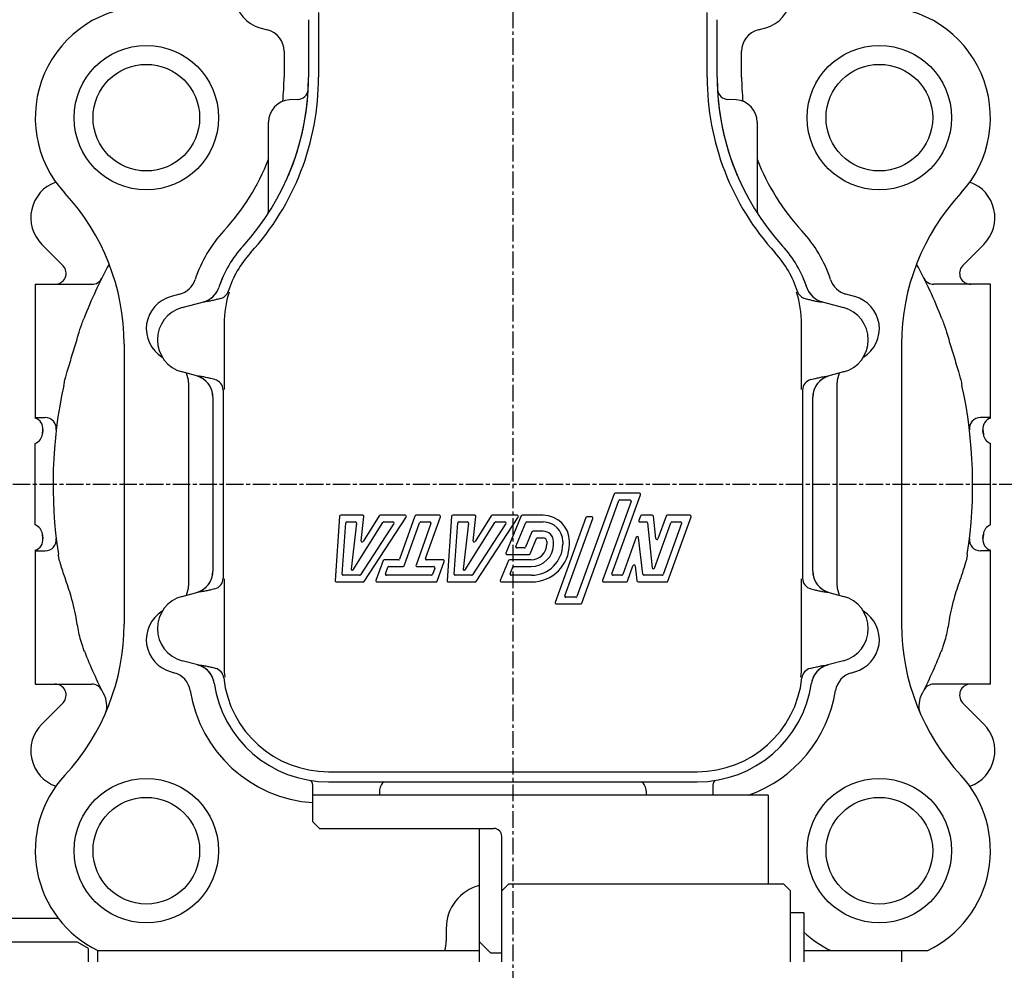
# Model space of a CAD drawing. Units: millimetres. Extents: x -14597 to 169, y 0 to 10247.
# Drawn here: x -7531 to -7088, y 8456 to 8884 of the extents above; entities that cross this region are included whole.
import ezdxf

# ---------------------------------------------------------------- set-up
doc = ezdxf.new("R2010")
doc.units = ezdxf.units.MM
doc.linetypes.add('CENTER', pattern=[12, 7.5, -1.5, 1.5, -1.5])

# ---------------------------------------------------------------- blocks, each defined once
blk = doc.blocks.new('DTL0006')
at = {"color": 0, "linetype": 'Continuous'}
for p, q in [((1258, 209.12), (1258, 183.3)), ((1258, 209.12), (1258, 183.29)), ((1262.56, 212.32), (1262.56, 183.3)), ((1437.44, 183.3), (1437.44, 212.32)), ((1442, 183.29), (1442, 209.12)), ((1442, 183.3), (1442, 209.12)), ((1236.12, 205.51), (1239.59, 204.58)), ((1460.41, 204.58), (1463.88, 205.51)), ((1247, 194.92), (1247, 183.3)), ((1453, 183.3), (1453, 194.92)), ((1253.14, 173.19), (1249.48, 173)), ((1450.52, 173), (1446.86, 173.19)), ((1240, 123.6), (1240, 163.01)), ((1460, 163.01), (1460, 123.6)), ((1252, 147.08), (1252, 146.98)), ((1137.98, 107.98), (1147.6, 98.36)), ((1552.4, 98.36), (1562.02, 107.98)), ((1135, 90), (1135, 30)), ((1135, 90), (1160.48, 90)), ((1565, 90), (1539.52, 90)), ((1565, 29.75), (1565, 90)), ((1200.08, 85.55), (1196.12, 84.49)), ((1503.88, 84.49), (1499.92, 85.55)), ((1201.12, 79.49), (1210.82, 82.09)), ((1210.91, 82.1), (1210.82, 82.09)), ((1210.93, 82.1), (1210.91, 82.1)), ((1211, 82.14), (1210.94, 82.12)), ((1211, 82.14), (1211.05, 82.15)), ((1218.41, 83.54), (1216.83, 83.17)), ((1481.59, 83.54), (1483.17, 83.17)), ((1488.95, 82.15), (1489, 82.14)), ((1489.07, 82.1), (1489.1, 82.1)), ((1489.1, 82.1), (1489.18, 82.09)), ((1489.18, 82.09), (1498.88, 79.49)), ((1220.04, 72.21), (1220.04, 42.68)), ((1479.96, 42.68), (1479.96, 72.21)), ((1175, 63.02), (1175, -63.02)), ((1525, 63.02), (1525, -63.02)), ((1208.19, 48.62), (1201.12, 50.51)), ((1498.88, 50.51), (1491.81, 48.62)), ((1204, 45.73), (1204, -45.73)), ((1215.86, 47.14), (1214.1, 47.55)), ((1484.14, 47.14), (1485.9, 47.55)), ((1496, -45.73), (1496, 45.73)), ((1219.56, 42.32), (1219.56, -42.32)), ((1480.44, 42.32), (1480.44, -42.32)), ((1215, 39.12), (1215, -39.12)), ((1215, 39.12), (1215, -39.12)), ((1485, -39.12), (1485, 39.12)), ((1485, -39.12), (1485, 39.12)), ((1135, 30), (1139.48, 30)), ((1135, 29.92), (1135, 29.75)), ((1565, 30), (1560.52, 30)), ((1138.19, 22.47), (1138.41, 24.43)), ((1561.59, 24.43), (1561.81, 22.47)), ((1135, -18.33), (1135, 18.33)), ((1565, -18.33), (1565, 18.33)), ((1395.56, -4.4), (1378.88, -50.59)), ((1407.04, -4.07), (1396.03, -4.07)), ((1380.99, -53.59), (1397.67, -7.4)), ((1403.24, -7.74), (1390.35, -43.32)), ((1394.63, -40.32), (1407.51, -4.74)), ((1398.14, -7.07), (1402.77, -7.07)), ((1272.02, -14.46), (1269.96, -43.46)), ((1282.45, -14), (1272.52, -14)), ((1273.18, -40.46), (1274.81, -17.46)), ((1275.31, -17), (1279.09, -17)), ((1279.59, -17.55), (1277.23, -38.24)), ((1278.15, -38.56), (1291.52, -17.23)), ((1281.71, -25.44), (1282.95, -14.55)), ((1289.86, -14.23), (1282.63, -25.76)), ((1283.06, -43.77), (1302.02, -14.77)), ((1301.6, -14), (1290.28, -14)), ((1291.94, -17), (1296.05, -17)), ((1305.93, -14.33), (1298.99, -33.74)), ((1301.11, -36.74), (1308.04, -17.33)), ((1316.91, -14), (1306.4, -14)), ((1313.12, -17.66), (1306.43, -36.41)), ((1308.51, -17), (1312.65, -17)), ((1310.69, -33.41), (1317.38, -14.66)), ((1322.42, -14.46), (1320.36, -43.46)), ((1332.85, -14), (1322.92, -14)), ((1323.58, -40.46), (1325.21, -17.46)), ((1325.71, -17), (1329.49, -17)), ((1329.99, -17.55), (1327.63, -38.23)), ((1328.55, -38.56), (1341.92, -17.23)), ((1332.11, -25.44), (1333.35, -14.55)), ((1340.26, -14.23), (1333.03, -25.76)), ((1333.46, -43.77), (1352.42, -14.77)), ((1352, -14), (1340.68, -14)), ((1342.34, -17), (1346.45, -17)), ((1353.8, -14.3), (1346.89, -31.02)), ((1351.37, -28.02), (1355.8, -17.3)), ((1363.65, -14), (1354.26, -14)), ((1356.26, -17), (1363.65, -17)), ((1382.89, -15.03), (1369.09, -53.25)), ((1373.36, -50.25), (1385.96, -15.37)), ((1385.49, -14.7), (1383.36, -14.7)), ((1407.42, -14.33), (1406.7, -16.32)), ((1407.17, -17), (1410.07, -17)), ((1412.76, -14), (1407.89, -14)), ((1410.57, -17.44), (1412.78, -37.63)), ((1414.36, -24.47), (1413.26, -14.44)), ((1413.75, -37.74), (1421.15, -17.33)), ((1419.04, -14.33), (1415.33, -24.59)), ((1425.98, -17.67), (1417.65, -40.67)), ((1429.79, -14), (1419.51, -14)), ((1419.75, -43.67), (1430.26, -14.67)), ((1421.62, -17), (1425.51, -17)), ((1296.47, -17.77), (1281.44, -40.77)), ((1346.87, -17.77), (1331.84, -40.77)), ((1358.6, -21.46), (1355.73, -28.4)), ((1363.65, -21.15), (1359.06, -21.15)), ((1138.41, -24.43), (1138.19, -22.47)), ((1357.74, -31.4), (1360.6, -24.46)), ((1361.07, -24.15), (1363.66, -24.15)), ((1365.31, -25.81), (1365.31, -26.99)), ((1368.31, -26.99), (1368.31, -25.81)), ((1372.47, -25.81), (1372.47, -26.99)), ((1375.47, -26.99), (1375.47, -25.81)), ((1405.54, -23.88), (1399.46, -40.67)), ((1408.53, -40.56), (1406.51, -23.99)), ((1561.81, -22.47), (1561.59, -24.43)), ((1135, -29.75), (1135, -90)), ((1135, -30), (1139.48, -30)), ((1355.27, -28.71), (1351.83, -28.71)), ((1565, -30), (1560.52, -30)), ((1565, -29.92), (1565, -29.75)), ((1565, -90), (1565, -30)), ((1291.57, -34.41), (1288.38, -43.33)), ((1298.52, -34.07), (1292.04, -34.07)), ((1318.61, -34.07), (1311.16, -34.07)), ((1315.9, -43.66), (1319.09, -34.74)), ((1348.02, -34.38), (1344.33, -43.3)), ((1347.35, -31.71), (1357.27, -31.71)), ((1358.22, -34.07), (1348.48, -34.07)), ((1292.64, -40.33), (1293.68, -37.41)), ((1294.15, -37.07), (1300.64, -37.07)), ((1306.9, -37.07), (1314.36, -37.07)), ((1314.83, -37.74), (1313.79, -40.66)), ((1348.82, -40.3), (1350.03, -37.38)), ((1350.49, -37.07), (1358.22, -37.07)), ((1401.56, -43.67), (1404.09, -36.7)), ((1405.05, -36.81), (1405.88, -43.56)), ((1220.04, -42.68), (1220.04, -82)), ((1270.46, -44), (1282.65, -44)), ((1281.02, -41), (1273.68, -41)), ((1288.85, -44), (1315.43, -44)), ((1313.31, -41), (1293.11, -41)), ((1320.86, -44), (1333.05, -44)), ((1331.42, -41), (1324.08, -41)), ((1344.8, -44), (1358.46, -44)), ((1358.46, -41), (1349.28, -41)), ((1390.82, -44), (1401.09, -44)), ((1398.99, -41), (1395.1, -41)), ((1406.38, -44), (1419.28, -44)), ((1417.18, -41), (1409.03, -41)), ((1479.96, -82), (1479.96, -42.68)), ((1201.12, -50.51), (1208.19, -48.62)), ((1215.86, -47.14), (1214.1, -47.55)), ((1484.14, -47.14), (1485.9, -47.55)), ((1491.81, -48.62), (1498.88, -50.51)), ((1378.41, -50.92), (1373.83, -50.92)), ((1369.56, -53.92), (1380.52, -53.92)), ((1208.76, -81.54), (1201.12, -79.49)), ((1498.88, -79.49), (1491.24, -81.54)), ((1216.18, -82.94), (1214.58, -82.57)), ((1483.82, -82.94), (1485.42, -82.57)), ((1196.12, -84.49), (1197.46, -84.85)), ((1502.54, -84.85), (1503.88, -84.49)), ((1135, -90), (1160.48, -90)), ((1565, -90), (1539.52, -90)), ((1147.6, -98.36), (1137.98, -107.98)), ((1562.02, -107.98), (1552.4, -98.36)), ((1267, -129.44), (1433, -129.44)), ((1260, -152), (1260, -136.27)), ((1267, -134), (1433, -134)), ((1267, -134), (1433, -134)), ((1440, -136.27), (1440, -140)), ((1465, -140), (1260, -140)), ((1290, -138.04), (1290, -140)), ((1410, -138.04), (1410, -140)), ((1465, -140), (1465, -180)), ((1260, -152), (1263, -155)), ((1263, -155), (1341.5, -155)), ((1335, -215), (1335, -155)), ((1345, -215), (1345, -158.5)), ((1348, -180), (1345, -183)), ((1472, -180), (1348, -180)), ((1475, -183), (1472, -180)), ((1475, -215), (1475, -183)), ((1481, -193), (1475, -193)), ((1481, -193), (1481, -215)), ((1145.39, -195.5), (1104.61, -195.5)), ((1320, -200), (1320, -205.62)), ((1154, -206.2), (1093.29, -206.2)), ((1159, -209.05), (1154, -206.2)), ((1335, -206), (1340, -211)), ((1159, -215), (1159, -209.05)), ((1163, -209.89), (1163, -215)), ((1163.21, -210), (1335, -210)), ((1340, -211), (1345, -211)), ((1481, -210), (1536.79, -210)), ((1525, -210), (1525, -215))]:
    blk.add_line(p, q, dxfattribs=at)
for points in [[(1166.69, -102.87), (1166.8, -102.61), (1167.02, -101.77), (1167.17, -100.76), (1167.21, -99.67), (1167.15, -98.55), (1166.97, -97.48), (1166.71, -96.51), (1166.41, -95.67), (1166.12, -95.06)], [(1533.88, -95.06), (1533.59, -95.67), (1533.29, -96.51), (1533.03, -97.48), (1532.85, -98.55), (1532.79, -99.67), (1532.83, -100.76), (1532.98, -101.77), (1533.2, -102.61), (1533.31, -102.87)], [(1292.07, -134), (1291.67, -134.31), (1291.23, -134.75), (1290.85, -135.25), (1290.54, -135.78), (1290.29, -136.35), (1290.12, -136.95), (1290.02, -137.57), (1290, -138.04)], [(1410, -138.04), (1409.98, -137.57), (1409.88, -136.95), (1409.71, -136.35), (1409.46, -135.78), (1409.15, -135.25), (1408.77, -134.75), (1408.33, -134.31), (1407.93, -134)]]:
    blk.add_lwpolyline(points, dxfattribs=at)
for centre, radius in [((1185, 165), 32.5), ((1515, 165), 32.5), ((1185, 165), 24), ((1515, 165), 24), ((1185, -165), 32.5), ((1515, -165), 32.5), ((1185, -165), 24), ((1515, -165), 24)]:
    blk.add_circle(centre, radius, dxfattribs=at)
for centre, radius, start, end in [((1240, 220), 15, 117.3859, 255), ((1460, 220), 15, 285, 62.6141), ((1185, 165), 50, 90, 222.8334), ((1515, 165), 50, 317.1666, 90), ((1237, 194.92), 10, 359.9996, 75.0004), ((1463, 194.92), 10, 104.9996, 180.0004), ((1145, 183.3), 113, 317.6798, 0), ((1145, 183.3), 117.56, 317.6798, 0), ((1145, 183.3), 102, 353.8235, 0), ((1145, 183.29), 113, 336.921, 0), ((1555, 183.3), 117.56, 180, 222.3202), ((1555, 183.3), 113, 180, 222.3202), ((1555, 183.29), 113, 180, 203.079), ((1555, 183.3), 102, 180, 186.1765), ((1252.88, 178.18), 5, 273, 353.7427), ((1447.12, 178.18), 5, 186.2572, 267), ((1250, 163.01), 10, 93, 180), ((1450, 163.01), 10, 0, 87), ((1145, 183.3), 102, 317.2707, 338.7101), ((1555, 183.3), 102, 201.2899, 222.7293), ((1150, 120), 17, 109.6994, 225), ((1550, 120), 17, 315, 70.3006), ((1075, 63.02), 100, 0, 42.8334), ((1625, 63.02), 100, 137.1666, 180), ((1235, 123.6), 5, 326.4426, 359.9999), ((1465, 123.6), 5, 180, 213.5573), ((1264, 73.38), 60, 137.2707, 161.8294), ((1436, 73.38), 60, 18.1706, 42.7293), ((1267, 72.21), 52, 137.6798, 161.6557), ((1433, 72.21), 52, 18.3443, 42.3202), ((1267, 72.21), 47.44, 137.6798, 162.0571), ((1433, 72.21), 47.44, 17.9429, 42.3202), ((1143.89, 95), 5, 270, 42.1601), ((1350, 0), 207, 151.4006, 158.9099), ((1350, 0), 207, 21.0901, 28.5994), ((1556.11, 95), 5, 137.8398, 270), ((1267, 72.2), 52, 152.7164, 161.6417), ((1433, 72.2), 52, 18.3583, 24.1929), ((1539.18, 108.5), 18.01, 238.1886, 239.2794), ((1160.48, 95), 5, 270, 333.3773), ((1197.49, 95.21), 10, 284.9996, 341.8298), ((1502.51, 95.21), 10, 198.1702, 255.0004), ((1539.52, 95), 5, 206.6227, 270), ((1200, 70), 15, 105, 238.6175), ((1208.16, 91.73), 10, 285, 341.6417), ((1208.16, 91.72), 9.99, 289.225, 335.4077), ((1208.15, 91.73), 10, 335.4092, 341.6532), ((1217.11, 88.37), 5, 285.0407, 342.0164), ((1267, 72.21), 46.96, 162.3438, 180), ((1433, 72.21), 46.96, 0, 17.6562), ((1482.89, 88.37), 5, 197.9836, 254.9593), ((1491.84, 91.73), 10, 198.3583, 255), ((1491.85, 91.73), 10, 198.3468, 204.5908), ((1491.84, 91.72), 9.99, 204.5923, 250.775), ((1500, 70), 15, 301.3825, 75), ((1207.68, 119.49), 37.53, 274.9726, 275.4133), ((1208.16, 91.72), 9.99, 286.7898, 289.2279), ((1491.84, 91.72), 9.99, 250.7722, 253.2102), ((1492.33, 119.59), 37.64, 264.621, 265.0238), ((1205, 65), 15, 105, 255), ((1495, 65), 15, 285, 75), ((1194, 45.73), 10, 359.9996, 25.3162), ((1205, 39.12), 10, 0, 75), ((1495, 39.12), 10, 105, 180), ((1506, 45.73), 10, 154.6838, 180.0004), ((1350, 0), 207, 167.5957, 188.756), ((1206.83, 43.57), 5.22, 59.7353, 74.9777), ((1217.09, 61.13), 15.11, 239.6956, 241.2469), ((1205.01, 39.12), 9.99, 359.9929, 61.2413), ((1214.56, 42.31), 5, 0.0607, 74.9393), ((1485.44, 42.31), 5, 105.0607, 179.9393), ((1494.99, 39.12), 9.99, 118.7586, 180.0071), ((1482.91, 61.13), 15.11, 298.7532, 300.3044), ((1493.17, 43.57), 5.22, 105.0223, 120.2646), ((1350, 0), 207, 351.244, 12.4043), ((1133.44, 25), 5, 353.4149, 71.7989), ((1139.48, 25), 5, 353.2277, 90), ((1560.52, 25), 5, 90, 186.7723), ((1566.56, 25), 5, 108.2011, 186.5851), ((1133.22, 23), 5, 290.8953, 353.9438), ((1350, 0), 213, 173.4149, 173.9438), ((1350, 0), 213, 6.0562, 6.5851), ((1566.78, 23), 5, 186.0562, 249.1048), ((1396.03, -4.57), 0.5, 90, 160.193), ((1407.04, -4.57), 0.5, 340.1377, 90), ((1398.14, -7.57), 0.5, 90, 160.1923), ((1402.77, -7.57), 0.5, 340.1355, 90), ((1272.52, -14.5), 0.5, 90, 175.9357), ((1275.31, -17.5), 0.5, 90, 175.9225), ((1279.09, -17.5), 0.5, 353.5031, 90), ((1282.45, -14.5), 0.5, 353.4293, 90), ((1290.28, -14.5), 0.5, 90, 147.8969), ((1291.94, -17.5), 0.5, 90, 147.8578), ((1296.05, -17.5), 0.5, 326.8726, 90), ((1301.6, -14.5), 0.5, 326.8297, 90), ((1306.4, -14.5), 0.5, 90, 160.3711), ((1308.51, -17.5), 0.5, 90, 160.351), ((1312.65, -17.5), 0.5, 340.3817, 90), ((1316.91, -14.5), 0.5, 340.3359, 90), ((1322.92, -14.5), 0.5, 90, 175.9584), ((1325.71, -17.5), 0.5, 90, 175.9584), ((1329.49, -17.5), 0.5, 353.4894, 90), ((1332.85, -14.5), 0.5, 353.5139, 90), ((1340.68, -14.5), 0.5, 90, 147.8931), ((1342.34, -17.5), 0.5, 90, 147.9247), ((1346.45, -17.5), 0.5, 326.845, 90), ((1352, -14.5), 0.5, 326.8942, 90), ((1354.26, -14.5), 0.5, 90, 157.4909), ((1356.26, -17.5), 0.5, 90, 157.5345), ((1363.65, -25.81), 11.81, 0, 90), ((1363.65, -25.81), 8.81, 0, 90), ((1383.36, -15.2), 0.5, 90, 160.1825), ((1385.49, -15.2), 0.5, 340.2124, 90), ((1407.17, -16.5), 0.5, 160.0062, 270), ((1407.89, -14.5), 0.5, 90, 160.1314), ((1410.07, -17.5), 0.5, 6.2466, 90), ((1412.76, -14.5), 0.5, 6.3115, 90), ((1419.51, -14.5), 0.5, 90, 160.128), ((1421.62, -17.5), 0.5, 90, 160.1375), ((1425.51, -17.5), 0.5, 340.0893, 90), ((1429.79, -14.5), 0.5, 340.093, 90), ((1133.22, -23), 5, 6.0562, 69.1048), ((1359.06, -21.65), 0.5, 90, 157.4801), ((1363.65, -25.81), 4.65, 0, 90), ((1566.78, -23), 5, 110.8952, 173.9438), ((1133.44, -25), 5, 288.2011, 6.5851), ((1350, 0), 213, 186.0562, 186.5851), ((1139.48, -25), 5, 270, 6.7723), ((1282.2, -25.5), 0.5, 173.4923, 327.9489), ((1332.6, -25.5), 0.5, 173.5229, 327.9703), ((1361.07, -24.65), 0.5, 90, 157.5182), ((1363.65, -25.81), 1.65, 359.9926, 89.9886), ((1406.01, -24.05), 0.5, 7.0096, 160.1047), ((1414.85, -24.42), 0.5, 186.2745, 340.0773), ((1560.52, -25), 5, 173.2277, 270), ((1566.56, -25), 5, 173.4149, 251.7989), ((1350, 0), 213, 353.4149, 353.9438), ((1347.35, -31.21), 0.5, 157.6237, 270), ((1351.83, -28.21), 0.5, 157.5931, 270), ((1355.27, -28.21), 0.5, 270, 337.5854), ((1358.22, -26.99), 7.09, 270, 0), ((1358.22, -26.99), 10.09, 270, 0), ((1358.46, -26.99), 14.01, 270, 0), ((1358.46, -26.99), 17.01, 270, 0), ((1292.04, -34.57), 0.5, 90, 160.3742), ((1298.52, -33.57), 0.5, 270, 340.346), ((1311.16, -33.57), 0.5, 160.3226, 270), ((1318.61, -34.57), 0.5, 340.3551, 90), ((1348.48, -34.57), 0.5, 90, 157.505), ((1357.27, -31.21), 0.5, 270, 337.5419), ((1205, -39.12), 10, 285, 0), ((1205.01, -39.12), 9.99, 298.7586, 0.0071), ((1277.72, -38.29), 0.5, 173.5427, 327.9912), ((1294.15, -37.57), 0.5, 90, 160.3567), ((1300.64, -36.57), 0.5, 270, 340.3635), ((1306.9, -36.57), 0.5, 160.2748, 270), ((1314.36, -37.57), 0.5, 340.403, 90), ((1328.12, -38.29), 0.5, 173.4772, 327.9312), ((1350.49, -37.57), 0.5, 90, 157.5431), ((1404.56, -36.87), 0.5, 7.008, 160.1092), ((1413.28, -37.57), 0.5, 186.2164, 340.0216), ((1494.99, -39.12), 9.99, 179.9929, 241.2413), ((1495, -39.12), 10, 180, 255), ((1214.56, -42.31), 5, 285.0607, 359.9393), ((1270.46, -43.5), 0.5, 175.9079, 270), ((1273.68, -40.5), 0.5, 175.9324, 270), ((1281.02, -40.5), 0.5, 270, 326.7915), ((1282.65, -43.5), 0.5, 270, 326.8357), ((1288.85, -43.5), 0.5, 160.3269, 270), ((1293.11, -40.5), 0.5, 160.3705, 270), ((1313.31, -40.5), 0.5, 270, 340.3316), ((1315.43, -43.5), 0.5, 270, 340.3392), ((1320.86, -43.5), 0.5, 175.8826, 270), ((1324.08, -40.5), 0.5, 175.9079, 270), ((1331.42, -40.5), 0.5, 270, 326.8231), ((1333.05, -43.5), 0.5, 270, 326.7826), ((1344.8, -43.5), 0.5, 157.5426, 270), ((1349.28, -40.5), 0.5, 157.6076, 270), ((1390.82, -43.5), 0.5, 160.0453, 270), ((1395.1, -40.5), 0.5, 160.0409, 270), ((1398.99, -40.5), 0.5, 270, 340.0128), ((1401.09, -43.5), 0.5, 270, 340.0887), ((1406.38, -43.5), 0.5, 186.9675, 270), ((1409.03, -40.5), 0.5, 186.908, 270), ((1417.18, -40.5), 0.5, 270, 340.075), ((1419.28, -43.5), 0.5, 270, 340.0616), ((1485.44, -42.31), 5, 180.0607, 254.9393), ((1194, -45.73), 10, 334.6838, 0.0004), ((1206.83, -43.57), 5.22, 285.0223, 300.2646), ((1217.09, -61.13), 15.11, 118.7532, 120.3044), ((1482.91, -61.13), 15.11, 59.6956, 61.2469), ((1493.17, -43.57), 5.22, 239.7353, 254.9777), ((1506, -45.73), 10, 179.9996, 205.3162), ((1205, -65), 15, 105, 255), ((1373.83, -50.42), 0.5, 160.0546, 270), ((1378.41, -50.42), 0.5, 270, 340.1288), ((1495, -65), 15, 285, 75), ((1200, -70), 15, 121.3825, 255), ((1369.56, -53.42), 0.5, 160.1398, 270), ((1380.52, -53.42), 0.5, 270, 340.1289), ((1500, -70), 15, 285, 58.6175), ((1075, -63.02), 100, 317.1666, 0), ((1625, -63.02), 100, 180, 222.8334), ((1350, 0), 207, 201.2832, 207.3367), ((1350, 0), 207, 332.6633, 338.7168), ((1205.67, -91.06), 10, 8.4029, 75), ((1207.42, -86.56), 5.2, 61.9589, 74.9863), ((1216.31, -69.88), 13.7, 241.9333, 243.3438), ((1205.68, -91.05), 9.98, 62.3414, 63.3404), ((1205.68, -91.06), 9.99, 21.5503, 62.3438), ((1214.88, -87.77), 5, 6.3687, 74.9473), ((1267, -82), 46.96, 180, 185.9555), ((1433, -82), 46.96, 354.0445, 0), ((1485.12, -87.77), 5, 105.0527, 173.6313), ((1494.33, -91.06), 10, 105, 171.5971), ((1494.32, -91.06), 9.99, 117.6562, 158.4497), ((1494.32, -91.05), 9.98, 116.6596, 117.6586), ((1483.69, -69.88), 13.71, 296.6564, 298.0664), ((1492.58, -86.56), 5.2, 105.0136, 118.0409), ((1194.87, -94.51), 10, 9.056, 75.0004), ((1205.64, -91.07), 10.03, 8.4259, 21.5296), ((1267, -82), 47.44, 186.316, 270), ((1433, -82), 47.44, 270, 353.684), ((1494.36, -91.07), 10.03, 158.4704, 171.5741), ((1505.13, -94.51), 10, 104.9996, 170.944), ((1143.89, -95), 5, 317.8399, 90), ((1160.48, -95), 5, 26.6227, 90), ((1264, -83.49), 60, 189.0563, 266.1761), ((1267, -82), 52, 188.4052, 270), ((1267, -82), 52, 188.4029, 270), ((1433, -82), 52, 270, 351.5948), ((1433, -82), 52, 270, 351.5971), ((1436, -83.49), 60, 289.6015, 350.9437), ((1539.52, -95), 5, 90, 153.3773), ((1556.11, -95), 5, 90, 222.1601), ((1150, -120), 17, 135, 250.3259), ((1550, -120), 17, 289.6741, 45), ((1185, -165), 50, 137.1666, 244.1581), ((1515, -165), 50, 295.8419, 42.8334), ((1255, -136.26), 5, 0, 35.2818), ((1445, -136.26), 5, 144.7182, 180), ((1341.5, -158.5), 3.5, 0, 90), ((1340, -200), 20, 104.4827, 180), ((1515, -165), 50, 227.1543, 244.1581), ((1305, -205.62), 15, 343.0265, 0)]:
    blk.add_arc(centre, radius, start, end, dxfattribs=at)
for points, start_tangent, end_tangent in [([(1210.94, 82.12), (1210.9, 82.11), (1210.86, 82.1), (1210.82, 82.09)], (-0.95629, -0.292421), (-0.981602, -0.190941)), ([(1216.83, 83.17), (1216.08, 82.99), (1214.22, 82.56), (1212.34, 82.23), (1211.22, 82.12)], (-0.972966, -0.230949), (-0.997865, -0.065314)), ([(1483.17, 83.17), (1483.93, 82.99), (1485.79, 82.56), (1487.68, 82.23), (1488.8, 82.12)], (0.972972, -0.230925), (0.9979, -0.064773)), ([(1489.06, 82.12), (1489.05, 82.13), (1489.03, 82.13), (1489.01, 82.14), (1489, 82.14)], (-0.957141, 0.289624), (-0.941189, 0.337882)), ([(1489.18, 82.09), (1489.14, 82.1), (1489.1, 82.11), (1489.06, 82.12)], (-0.965926, 0.258818), (-0.951045, 0.309053)), ([(1147.83, 44.47), (1148.39, 47), (1149.8, 52.06), (1152.1, 59.61), (1154.36, 67.13), (1155.94, 72.1), (1156.87, 74.49)], (0.196641, 0.980475), (0.377695, 0.92593)), ([(1543.13, 74.49), (1544.06, 72.1), (1545.64, 67.13), (1547.9, 59.61), (1550.2, 52.06), (1551.61, 47), (1552.17, 44.47)], (0.377695, -0.92593), (0.196642, -0.980475)), ([(1214.1, 47.55), (1213.32, 47.73), (1211.37, 48.17), (1209.39, 48.5), (1208.19, 48.62)], (-0.973794, 0.22743), (-0.997336, 0.072941)), ([(1485.9, 47.55), (1486.68, 47.73), (1488.63, 48.17), (1490.61, 48.5), (1491.81, 48.62)], (0.973793, 0.227435), (0.997336, 0.072944)), ([(1156.09, -72.13), (1155.03, -68.57), (1153.62, -61.27), (1151.16, -50.6), (1148.4, -42.18), (1146.39, -35.91), (1145.63, -32.94), (1145.41, -31.51)], (-0.318225, 0.948015), (-0.12126, 0.992621)), ([(1554.59, -31.51), (1554.37, -32.94), (1553.61, -35.91), (1551.6, -42.18), (1548.84, -50.6), (1546.38, -61.27), (1544.97, -68.57), (1543.91, -72.13)], (-0.12126, -0.992621), (-0.318225, -0.948015)), ([(1214.1, -47.55), (1213.32, -47.73), (1211.37, -48.17), (1209.39, -48.5), (1208.19, -48.62)], (-0.973793, -0.227435), (-0.997336, -0.072944)), ([(1485.9, -47.55), (1486.68, -47.73), (1488.63, -48.17), (1490.61, -48.5), (1491.81, -48.62)], (0.973794, -0.22743), (0.997336, -0.072941)), ([(1157.12, -75.14), (1156.73, -74.15), (1156.4, -73.14), (1156.09, -72.13)], (-0.386151, 0.922436), (-0.272113, 0.962265)), ([(1543.91, -72.13), (1543.6, -73.14), (1543.27, -74.15), (1542.88, -75.14)], (-0.272113, -0.962265), (-0.386151, -0.922436)), ([(1214.58, -82.57), (1213.8, -82.39), (1211.87, -81.95), (1209.92, -81.64), (1208.76, -81.54)], (-0.973661, 0.228), (-0.997947, 0.06404)), ([(1485.42, -82.57), (1486.71, -82.27), (1488.64, -81.83), (1490.6, -81.59), (1491.24, -81.54)], (0.973625, 0.228155), (0.996654, 0.081732))]:
    blk.add_spline(points, degree=3, dxfattribs=dict(at, start_tangent=start_tangent, end_tangent=end_tangent))
blk = doc.blocks.new('DTL0001')
at = {"color": 0, "linetype": 'CENTER'}
for p, q in [((1350, 896.75), (1350, -1000)), ((-1754.8, 0), (3210.44, 0))]:
    blk.add_line(p, q, dxfattribs=at)
at = {"color": 0}
blk.add_blockref('DTL0006', (0, 0), dxfattribs=at)

msp = doc.modelspace()

# ---------------------------------------------------------------- linework, layer by layer
at = {"color": 7, "linetype": 'CENTER'}
msp.add_line((-10426.146, 8674.86), (-5432.004, 8674.86), dxfattribs=at)

# ---------------------------------------------------------------- block references
at = {"color": 7}
msp.add_blockref('DTL0001', (-8659.054, 8674.86), dxfattribs=at)

doc.saveas('drawing.dxf')
